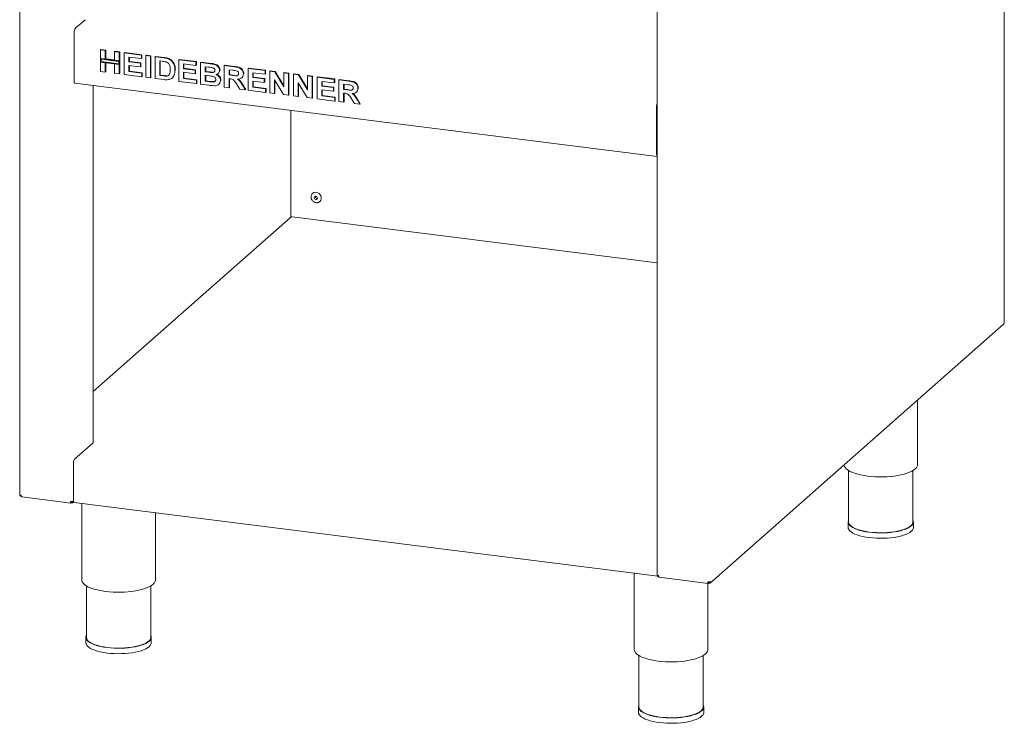
# Model space of a CAD drawing. Units: millimetres. Extents: x 5 to 415, y 5 to 292.
# Drawn here: x 289 to 350, y 68 to 112 of the extents above; entities that cross this region are included whole.
import ezdxf

# ---------------------------------------------------------------- set-up
doc = ezdxf.new("R2010")
doc.units = ezdxf.units.MM

msp = doc.modelspace()

# ---------------------------------------------------------------- linework, layer by layer
at = {"color": 7, "linetype": 'Continuous', "lineweight": 15}
for p, q in [((350.49934, 92.71461), (350.49934, 136.21851)), ((289.29018, 125.13161), (289.29018, 82.01769)), ((328.91166, 120.0966), (328.91166, 77.02585)), ((292.74934, 111.00433), (293.35544, 111.53885)), ((292.67358, 107.7387), (292.67358, 110.73548)), ((294.31871, 109.66097), (294.34397, 109.68324)), ((294.31871, 109.66097), (294.60996, 109.62428)), ((294.31871, 109.12567), (294.31871, 109.66097)), ((294.34397, 109.68324), (294.63521, 109.64655)), ((294.60996, 109.62428), (294.63521, 109.64655)), ((294.60996, 109.62428), (294.60996, 109.08898)), ((294.63521, 109.64655), (294.63521, 109.11125)), ((295.19245, 109.55089), (295.2177, 109.57316)), ((295.2177, 109.57316), (295.50895, 109.53647)), ((294.60996, 109.08898), (294.31871, 109.12567)), ((295.4837, 108.9789), (294.31871, 109.12567)), ((294.31871, 109.12567), (294.31871, 108.9012)), ((295.45029, 108.94944), (294.35212, 109.08779)), ((294.35212, 109.08779), (294.35212, 108.93066)), ((294.60996, 109.08898), (294.63521, 109.11125)), ((295.19245, 109.04105), (294.63521, 109.11125)), ((295.19245, 109.55089), (295.4837, 109.51419)), ((295.19245, 109.01559), (295.19245, 109.55089)), ((295.4837, 108.9789), (295.19245, 109.01559)), ((295.4837, 109.51419), (295.50895, 109.53647)), ((295.4837, 109.51419), (295.4837, 108.9789)), ((295.50895, 109.00117), (295.4837, 108.9789)), ((295.4837, 108.75442), (295.4837, 108.9789)), ((295.50895, 109.53647), (295.50895, 109.00117)), ((295.50895, 108.77669), (295.50895, 109.00117)), ((295.79208, 109.47534), (295.81733, 109.49761)), ((295.79208, 108.12847), (295.79208, 109.47534)), ((295.79208, 109.47534), (296.85427, 109.34152)), ((295.81733, 109.49761), (296.87952, 109.36379)), ((296.85427, 109.11704), (296.08332, 109.21417)), ((296.08332, 109.21417), (296.08332, 108.92062)), ((296.10858, 109.21099), (296.10858, 108.94289)), ((296.85427, 109.34152), (296.87952, 109.36379)), ((296.85427, 109.34152), (296.85427, 109.11704)), ((296.85427, 109.11704), (296.87952, 109.13931)), ((296.87952, 109.36379), (296.87952, 109.13931)), ((297.12838, 109.30698), (297.15364, 109.32926)), ((297.12838, 107.96011), (297.12838, 109.30698)), ((297.12838, 109.30698), (297.41963, 109.27029)), ((297.15364, 109.32926), (297.44488, 109.29256)), ((297.41963, 109.27029), (297.44488, 109.29256)), ((297.41963, 109.27029), (297.41963, 107.92342)), ((297.44488, 109.29256), (297.44488, 107.94569)), ((297.71087, 109.2336), (297.73613, 109.25587)), ((297.71087, 109.2336), (298.25375, 109.1652)), ((297.71087, 107.88673), (297.71087, 109.2336)), ((297.73613, 109.25587), (298.279, 109.18747)), ((298.14025, 108.95502), (298.00212, 108.97242)), ((298.00212, 108.97242), (298.00212, 108.07451)), ((298.02737, 108.96924), (298.02737, 108.09678)), ((298.53375, 109.10429), (298.55901, 109.12656)), ((299.18424, 109.04797), (299.20949, 109.07024)), ((299.18424, 107.7011), (299.18424, 109.04797)), ((299.18424, 109.04797), (300.24643, 108.91415)), ((299.20949, 109.07024), (300.27168, 108.93642)), ((294.31871, 108.3141), (294.31871, 108.9012)), ((294.31871, 108.9012), (294.60996, 108.8645)), ((294.31871, 108.9012), (295.4837, 108.75442)), ((294.35212, 108.93066), (295.45029, 108.7923)), ((294.60996, 108.8645), (294.60996, 108.27741)), ((294.63521, 108.86132), (294.63521, 108.29968)), ((295.19245, 108.20402), (295.19245, 108.79112)), ((295.19245, 108.79112), (295.4837, 108.75442)), ((295.45029, 108.7923), (295.45029, 108.94944)), ((295.50895, 108.77669), (295.4837, 108.75442)), ((295.4837, 108.75442), (295.4837, 108.16732)), ((295.50895, 108.77669), (295.50895, 108.1896)), ((296.08332, 108.92062), (296.10858, 108.94289)), ((296.08332, 108.92062), (296.80287, 108.82997)), ((296.80287, 108.60549), (296.08332, 108.69614)), ((296.08332, 108.69614), (296.08332, 108.31626)), ((296.10858, 108.94289), (296.82813, 108.85224)), ((296.10858, 108.69296), (296.10858, 108.33853)), ((296.80287, 108.82997), (296.82813, 108.85224)), ((296.80287, 108.82997), (296.80287, 108.60549)), ((296.80287, 108.60549), (296.82813, 108.62776)), ((296.82813, 108.85224), (296.82813, 108.62776)), ((298.94439, 108.3918), (298.96964, 108.41407)), ((298.96964, 108.41407), (298.96844, 108.39862)), ((300.24643, 108.68967), (299.47548, 108.7868)), ((299.47548, 108.7868), (299.47548, 108.49325)), ((299.47548, 108.49325), (299.50074, 108.51552)), ((299.47548, 108.49325), (300.19503, 108.40259)), ((299.50074, 108.78362), (299.50074, 108.51552)), ((299.50074, 108.51552), (300.22029, 108.42487)), ((300.19503, 108.40259), (300.22029, 108.42487)), ((300.19503, 108.40259), (300.19503, 108.17812)), ((300.22029, 108.42487), (300.22029, 108.20039)), ((300.24643, 108.91415), (300.27168, 108.93642)), ((300.24643, 108.91415), (300.24643, 108.68967)), ((300.24643, 108.68967), (300.27168, 108.71194)), ((300.27168, 108.93642), (300.27168, 108.71194)), ((300.53768, 108.87745), (300.56293, 108.89972)), ((300.53768, 108.87745), (301.13703, 108.80194)), ((300.53768, 107.53058), (300.53768, 108.87745)), ((300.56293, 108.89972), (301.16229, 108.82421)), ((301.0072, 108.59382), (300.82892, 108.61628)), ((300.82892, 108.61628), (300.82892, 108.30546)), ((300.85418, 108.6131), (300.85418, 108.32774)), ((301.71979, 108.38964), (301.74505, 108.41192)), ((301.74505, 108.41192), (301.74272, 108.39961)), ((302.01104, 108.69183), (302.03629, 108.7141)), ((302.01104, 107.34496), (302.01104, 108.69183)), ((302.01104, 108.69183), (302.62539, 108.61443)), ((302.03629, 108.7141), (302.65064, 108.6367)), ((302.53384, 108.40148), (302.30229, 108.43065)), ((302.30229, 108.43065), (302.30229, 108.10257)), ((302.32754, 108.42747), (302.32754, 108.12484)), ((303.4844, 108.5062), (303.50966, 108.52847)), ((303.4844, 107.15933), (303.4844, 108.5062)), ((303.4844, 108.5062), (304.54659, 108.37238)), ((303.50966, 108.52847), (304.57185, 108.39465)), ((304.54659, 108.37238), (304.57185, 108.39465)), ((304.54659, 108.37238), (304.54659, 108.1479)), ((304.57185, 108.39465), (304.57185, 108.17017)), ((304.83784, 108.33568), (304.86309, 108.35795)), ((304.86309, 108.35795), (305.16665, 108.31971)), ((294.60996, 108.27741), (294.31871, 108.3141)), ((294.60996, 108.27741), (294.63521, 108.29968)), ((295.4837, 108.16732), (295.19245, 108.20402)), ((295.4837, 108.16732), (295.50895, 108.1896)), ((296.88853, 107.99033), (295.79208, 108.12847)), ((296.08332, 108.31626), (296.10858, 108.33853)), ((296.08332, 108.31626), (296.88853, 108.21481)), ((296.10858, 108.33853), (296.91379, 108.23708)), ((296.88853, 108.21481), (296.91379, 108.23708)), ((296.88853, 108.21481), (296.88853, 107.99033)), ((296.88853, 107.99033), (296.91379, 108.0126)), ((296.91379, 108.23708), (296.91379, 108.0126)), ((297.41963, 107.92342), (297.12838, 107.96011)), ((297.41963, 107.92342), (297.44488, 107.94569)), ((298.26981, 107.81631), (297.71087, 107.88673)), ((298.00212, 108.07451), (298.02737, 108.09678)), ((298.00212, 108.07451), (298.23153, 108.04561)), ((298.02737, 108.09678), (298.25678, 108.06788)), ((298.41757, 108.03512), (298.44283, 108.05739)), ((298.76307, 107.91029), (298.79148, 107.93534)), ((298.89915, 108.11097), (298.9244, 108.13324)), ((300.19503, 108.17812), (299.47548, 108.26877)), ((299.47548, 108.26877), (299.47548, 107.88888)), ((299.47548, 107.88888), (299.50074, 107.91116)), ((299.47548, 107.88888), (300.28069, 107.78744)), ((299.50074, 108.26559), (299.50074, 107.91116)), ((299.50074, 107.91116), (300.30595, 107.80971)), ((300.19503, 108.17812), (300.22029, 108.20039)), ((300.28069, 107.78744), (300.30595, 107.80971)), ((300.28069, 107.78744), (300.28069, 107.56296)), ((300.30595, 107.80971), (300.30595, 107.58523)), ((300.82892, 108.30546), (300.85418, 108.32774)), ((300.82892, 108.30546), (301.03237, 108.27983)), ((301.07761, 108.04966), (300.82892, 108.08099)), ((300.82892, 108.08099), (300.82892, 107.71837)), ((300.82892, 107.71837), (300.85418, 107.74064)), ((300.85418, 108.32774), (301.05762, 108.30211)), ((300.85418, 108.0778), (300.85418, 107.74064)), ((300.85418, 107.74064), (301.139, 107.70476)), ((301.25776, 108.25602), (301.28301, 108.27829)), ((301.62644, 108.18507), (301.65485, 108.21012)), ((301.77119, 107.76558), (301.79644, 107.78786)), ((301.79644, 107.78786), (301.79371, 107.77644)), ((302.30229, 108.10257), (302.32754, 108.12484)), ((302.30229, 108.10257), (302.52179, 108.07492)), ((302.36359, 107.87037), (302.30229, 107.87809)), ((302.30229, 107.87809), (302.30229, 107.30826)), ((302.32754, 108.12484), (302.54704, 108.09719)), ((302.32754, 107.87491), (302.32754, 107.33053)), ((303.09649, 107.93008), (303.12174, 107.95235)), ((303.19316, 108.16975), (303.21841, 108.19202)), ((303.21841, 108.19202), (303.21593, 108.18007)), ((304.54659, 108.1479), (303.77565, 108.24503)), ((303.77565, 108.24503), (303.77565, 107.95148)), ((303.77565, 107.95148), (303.8009, 107.97375)), ((303.77565, 107.95148), (304.4952, 107.86083)), ((303.8009, 108.24185), (303.8009, 107.97375)), ((303.8009, 107.97375), (304.52045, 107.8831)), ((304.4952, 107.86083), (304.52045, 107.8831)), ((304.4952, 107.86083), (304.4952, 107.63635)), ((304.52045, 107.8831), (304.52045, 107.65862)), ((304.54659, 108.1479), (304.57185, 108.17017)), ((304.83784, 106.98881), (304.83784, 108.33568)), ((304.83784, 108.33568), (305.1414, 108.29744)), ((305.6907, 106.88136), (305.12909, 107.79122)), ((305.12909, 107.79122), (305.12909, 106.95212)), ((305.1414, 108.29744), (305.16665, 108.31971)), ((305.1414, 108.29744), (305.71158, 107.37329)), ((305.15434, 107.7503), (305.15434, 106.97439)), ((305.16665, 108.31971), (305.71158, 107.43649)), ((305.71158, 108.2256), (305.73683, 108.24787)), ((305.71158, 107.37329), (305.71158, 108.2256)), ((305.71158, 108.2256), (306.00283, 108.18891)), ((305.73683, 108.24787), (306.02808, 108.21118)), ((306.00283, 108.18891), (306.02808, 108.21118)), ((306.00283, 108.18891), (306.00283, 106.84204)), ((306.02808, 108.21118), (306.02808, 106.86431)), ((306.3112, 108.15006), (306.33646, 108.17233)), ((306.3112, 106.80319), (306.3112, 108.15006)), ((306.3112, 108.15006), (306.61476, 108.11181)), ((306.33646, 108.17233), (306.64002, 108.13408)), ((306.61476, 108.11181), (306.64002, 108.13408)), ((306.61476, 108.11181), (307.18494, 107.18766)), ((306.64002, 108.13408), (307.18494, 107.25086)), ((307.18494, 108.03998), (307.2102, 108.06225)), ((307.18494, 108.03998), (307.47619, 108.00328)), ((307.18494, 107.18766), (307.18494, 108.03998)), ((307.2102, 108.06225), (307.50144, 108.02555)), ((307.47619, 108.00328), (307.50144, 108.02555)), ((307.47619, 108.00328), (307.47619, 106.65641)), ((307.50144, 108.02555), (307.50144, 106.67868)), ((307.78457, 107.96443), (307.80982, 107.9867)), ((307.78457, 106.61756), (307.78457, 107.96443)), ((307.78457, 107.96443), (308.84676, 107.83061)), ((307.80982, 107.9867), (308.87201, 107.85288)), ((308.84676, 107.83061), (308.87201, 107.85288)), ((308.84676, 107.83061), (308.84676, 107.60613)), ((308.87201, 107.85288), (308.87201, 107.6284)), ((309.13801, 107.79391), (309.16326, 107.81619)), ((309.13801, 106.44704), (309.13801, 107.79391)), ((309.13801, 107.79391), (309.75235, 107.71651)), ((309.16326, 107.81619), (309.77761, 107.73878)), ((292.72256, 107.59291), (328.91166, 103.03351)), ((293.85236, 107.45057), (293.85236, 85.24172)), ((300.28069, 107.56296), (299.18424, 107.7011)), ((300.28069, 107.56296), (300.30595, 107.58523)), ((301.03879, 107.46745), (300.53768, 107.53058)), ((300.82892, 107.71837), (301.11374, 107.68248)), ((301.32495, 107.66424), (301.3502, 107.68651)), ((301.65716, 107.51062), (301.68557, 107.53568)), ((302.30229, 107.30826), (302.01104, 107.34496)), ((302.30229, 107.30826), (302.32754, 107.33053)), ((302.97017, 107.22412), (302.76566, 107.55045)), ((303.31308, 107.18091), (302.97017, 107.22412)), ((303.13614, 107.46978), (303.31308, 107.18091)), ((303.16139, 107.49205), (303.33833, 107.20319)), ((303.31308, 107.18091), (303.33833, 107.20319)), ((304.58086, 107.02119), (303.4844, 107.15933)), ((304.4952, 107.63635), (303.77565, 107.727)), ((303.77565, 107.727), (303.77565, 107.34712)), ((303.77565, 107.34712), (303.8009, 107.36939)), ((303.77565, 107.34712), (304.58086, 107.24567)), ((303.8009, 107.72382), (303.8009, 107.36939)), ((303.8009, 107.36939), (304.60611, 107.26794)), ((304.4952, 107.63635), (304.52045, 107.65862)), ((304.58086, 107.24567), (304.60611, 107.26794)), ((304.58086, 107.24567), (304.58086, 107.02119)), ((304.60611, 107.26794), (304.60611, 107.04346)), ((307.16406, 106.69574), (306.60245, 107.60559)), ((306.60245, 107.60559), (306.60245, 106.76649)), ((306.6277, 107.56468), (306.6277, 106.78876)), ((308.84676, 107.60613), (308.07581, 107.70326)), ((308.07581, 107.70326), (308.07581, 107.40971)), ((308.07581, 107.40971), (308.10107, 107.43198)), ((308.07581, 107.40971), (308.79536, 107.31906)), ((308.79536, 107.09458), (308.07581, 107.18523)), ((308.07581, 107.18523), (308.07581, 106.80535)), ((308.10107, 107.70008), (308.10107, 107.43198)), ((308.10107, 107.43198), (308.82062, 107.34133)), ((308.10107, 107.18205), (308.10107, 106.82762)), ((308.79536, 107.31906), (308.82062, 107.34133)), ((308.79536, 107.31906), (308.79536, 107.09458)), ((308.79536, 107.09458), (308.82062, 107.11685)), ((308.82062, 107.34133), (308.82062, 107.11685)), ((308.84676, 107.60613), (308.87201, 107.6284)), ((309.6608, 107.50357), (309.42925, 107.53274)), ((309.42925, 107.53274), (309.42925, 107.20466)), ((309.42925, 107.20466), (309.45451, 107.22693)), ((309.42925, 107.20466), (309.64876, 107.177)), ((309.45451, 107.52956), (309.45451, 107.22693)), ((309.45451, 107.22693), (309.67401, 107.19927)), ((310.32012, 107.27184), (310.34538, 107.29411)), ((310.34538, 107.29411), (310.34289, 107.28216)), ((304.58086, 107.02119), (304.60611, 107.04346)), ((305.12909, 106.95212), (304.83784, 106.98881)), ((305.12909, 106.95212), (305.15434, 106.97439)), ((306.00283, 106.84204), (305.6907, 106.88136)), ((306.00283, 106.84204), (306.02808, 106.86431)), ((306.60245, 106.76649), (306.3112, 106.80319)), ((306.60245, 106.76649), (306.6277, 106.78876)), ((307.47619, 106.65641), (307.16406, 106.69574)), ((307.47619, 106.65641), (307.50144, 106.67868)), ((308.88102, 106.47942), (307.78457, 106.61756)), ((308.07581, 106.80535), (308.10107, 106.82762)), ((308.07581, 106.80535), (308.88102, 106.7039)), ((308.10107, 106.82762), (308.90628, 106.72617)), ((308.88102, 106.7039), (308.90628, 106.72617)), ((308.88102, 106.7039), (308.88102, 106.47942)), ((308.90628, 106.72617), (308.90628, 106.50169)), ((309.49055, 106.97246), (309.42925, 106.98018)), ((309.42925, 106.98018), (309.42925, 106.41035)), ((309.45451, 106.977), (309.45451, 106.43262)), ((310.09714, 106.3262), (309.89262, 106.65253)), ((310.22345, 107.03216), (310.24871, 107.05444)), ((310.2631, 106.57186), (310.44005, 106.283)), ((310.28836, 106.59413), (310.4653, 106.30527)), ((306.14599, 105.90171), (306.14599, 99.26278)), ((308.88102, 106.47942), (308.90628, 106.50169)), ((309.42925, 106.41035), (309.13801, 106.44704)), ((309.42925, 106.41035), (309.45451, 106.43262)), ((310.44005, 106.283), (310.09714, 106.3262)), ((310.44005, 106.283), (310.4653, 106.30527)), ((328.88748, 106.17296), (328.88748, 103.17617)), ((306.12261, 99.25034), (293.85236, 88.42899)), ((306.21341, 99.27462), (306.2267, 99.28144)), ((328.91166, 96.42421), (306.22676, 99.28224)), ((332.22519, 76.53384), (350.44829, 92.60511)), ((345.10748, 83.88095), (345.10748, 87.89495)), ((292.69068, 84.21722), (293.85236, 85.24172)), ((292.64018, 81.61363), (292.64018, 84.03799)), ((340.82177, 83.5121), (340.82177, 80.31175)), ((344.82177, 80.31175), (344.82177, 83.5121)), ((289.42609, 81.87458), (292.47778, 81.4901)), ((292.49237, 81.5649), (292.48098, 81.57332)), ((292.49122, 81.58312), (292.5119, 81.56784)), ((292.49237, 81.49756), (292.49237, 81.5649)), ((292.49237, 81.51492), (292.5119, 81.5005)), ((292.5119, 81.5005), (292.5119, 81.56784)), ((292.60371, 81.52568), (292.64471, 81.56184)), ((292.67283, 81.51643), (328.95354, 76.94549)), ((293.15418, 81.45579), (293.15418, 76.70864)), ((297.72561, 76.70864), (297.72561, 80.87984)), ((340.79319, 80.31175), (340.79319, 79.97503)), ((344.85034, 79.97503), (344.85034, 80.31175)), ((327.49725, 77.12897), (327.49725, 72.38182)), ((329.04757, 76.88274), (332.09926, 76.49826)), ((332.10246, 76.58148), (332.11385, 76.57307)), ((332.13338, 76.57601), (332.1127, 76.59128)), ((332.11385, 76.50572), (332.11385, 76.57307)), ((332.13338, 76.50866), (332.11385, 76.52308)), ((332.13338, 76.50866), (332.13338, 76.57601)), ((293.4399, 76.33978), (293.4399, 73.13943)), ((297.4399, 73.13943), (297.4399, 76.33978)), ((332.06868, 72.38182), (332.06868, 76.50212)), ((293.41133, 73.13943), (293.41133, 72.80271)), ((297.46847, 72.80271), (297.46847, 73.13943)), ((327.78297, 72.01296), (327.78297, 68.81261)), ((331.78297, 68.81261), (331.78297, 72.01296)), ((327.7544, 68.81261), (327.7544, 68.47589)), ((331.81154, 68.47589), (331.81154, 68.81261))]:
    msp.add_line(p, q, dxfattribs=at)
at = {"color": 7, "linetype": 'Continuous', "lineweight": 15, "flags": 128}
for points in [[(292.72256, 107.59291), (292.72035, 107.59329), (292.70725, 107.60041), (292.69577, 107.61541), (292.68635, 107.63772), (292.67935, 107.66647), (292.67504, 107.70057), (292.67358, 107.7387)], [(307.50933, 100.75171), (307.57896, 100.79226), (307.66041, 100.81117), (307.74664, 100.80625), (307.83126, 100.77787), (307.908, 100.72812), (307.97117, 100.6607), (308.01607, 100.58061), (308.03939, 100.49379), (308.03939, 100.40668), (308.01607, 100.32573), (307.97117, 100.25696), (307.94388, 100.23065)], [(307.79742, 100.45272), (307.78979, 100.49234), (307.76807, 100.52785), (307.73555, 100.55384), (307.6972, 100.56636), (307.65884, 100.5635), (307.62633, 100.5457), (307.6046, 100.51567), (307.59697, 100.47797), (307.6046, 100.43836), (307.62633, 100.40285), (307.65884, 100.37685), (307.6972, 100.36433), (307.73555, 100.36719), (307.76807, 100.38499), (307.78979, 100.41502), (307.79742, 100.45272)], [(350.49934, 92.71461), (350.4974, 92.70679), (350.49011, 92.69778)], [(340.53663, 83.86384), (340.53983, 83.83716), (340.56606, 83.75789), (340.61701, 83.67997), (340.69212, 83.60425), (340.79055, 83.53156), (340.91124, 83.46271), (341.05287, 83.39843), (341.21387, 83.33944), (341.39249, 83.28638), (341.58677, 83.23984), (341.79458, 83.20032), (342.01364, 83.16826)], [(342.01364, 83.16826), (342.24156, 83.14401), (342.47584, 83.12783), (342.7139, 83.1199), (342.95315, 83.12031), (343.19096, 83.12905), (343.42472, 83.14604), (343.65187, 83.17107), (343.86994, 83.20388), (344.07651, 83.24411), (344.26934, 83.29132), (344.44631, 83.34499), (344.60549, 83.40453), (344.74511, 83.46929), (344.86367, 83.53856), (344.95986, 83.61158), (345.03261, 83.68755), (345.08115, 83.76565), (345.10493, 83.845), (345.10748, 83.88095)], [(289.29018, 82.01769), (289.29025, 82.0162), (289.29387, 82.00694), (289.30284, 81.9981), (289.3168, 81.99), (289.33524, 81.98298), (289.35743, 81.97728), (289.38253, 81.97314)], [(292.67283, 81.51643), (292.67135, 81.51669), (292.66262, 81.52144), (292.65497, 81.53144), (292.64869, 81.54631), (292.64402, 81.56547), (292.64115, 81.58821), (292.64018, 81.61363)], [(340.82177, 80.42484), (340.81219, 80.40408), (340.79382, 80.3285), (340.80094, 80.2527), (340.83348, 80.17765), (340.89103, 80.10429), (340.97285, 80.03354), (341.07792, 79.96628), (341.20493, 79.90337), (341.35226, 79.8456), (341.51808, 79.79369), (341.70029, 79.74829), (341.89661, 79.70998), (342.10456, 79.67923), (342.32153, 79.65644), (342.54478, 79.64189), (342.77153, 79.63577), (342.9989, 79.63814), (343.22405, 79.64899), (343.44414, 79.66817), (343.6564, 79.69544), (343.85816, 79.73047), (344.04689, 79.7728), (344.22022, 79.82192), (344.37596, 79.87719), (344.51215, 79.93793), (344.62709, 80.00336), (344.71932, 80.07268), (344.78769, 80.145), (344.83134, 80.21942), (344.84971, 80.295), (344.84259, 80.37079), (344.82177, 80.42484)], [(344.82177, 80.31175), (344.82115, 80.29524), (344.80303, 80.22072), (344.76, 80.14735), (344.69259, 80.07605), (344.60166, 80.00771), (344.48834, 79.94319), (344.35407, 79.88331), (344.20052, 79.82881), (344.02964, 79.78039), (343.84356, 79.73866), (343.64464, 79.70412), (343.43537, 79.67723), (343.21838, 79.65832), (342.99641, 79.64763), (342.77223, 79.64529), (342.54869, 79.65133), (342.32857, 79.66567), (342.11466, 79.68814), (341.90964, 79.71845), (341.71609, 79.75622), (341.53644, 79.80098), (341.37296, 79.85216), (341.2277, 79.90912), (341.10248, 79.97115), (340.99889, 80.03746), (340.91822, 80.10721), (340.86149, 80.17954), (340.8294, 80.25354), (340.82177, 80.31175)], [(340.79319, 79.97503), (340.80094, 79.91599), (340.83348, 79.84094), (340.89103, 79.76757), (340.97285, 79.69682), (341.07792, 79.62957), (341.20493, 79.56666), (341.35226, 79.50888), (341.51808, 79.45697), (341.70029, 79.41157), (341.89661, 79.37326), (342.10456, 79.34251), (342.32153, 79.31972), (342.54478, 79.30517), (342.77153, 79.29905), (342.9989, 79.30142), (343.22405, 79.31227), (343.44414, 79.33145), (343.6564, 79.35873), (343.85816, 79.39375), (344.04689, 79.43609), (344.22022, 79.4852), (344.37596, 79.54047), (344.51215, 79.60121), (344.62709, 79.66665), (344.71932, 79.73596), (344.78769, 79.80828), (344.83134, 79.8827), (344.84971, 79.95829), (344.85034, 79.97503)], [(293.15418, 76.70864), (293.15796, 76.66484), (293.1842, 76.58557), (293.23515, 76.50765), (293.31025, 76.43193), (293.40869, 76.35925), (293.52938, 76.29039), (293.671, 76.22611), (293.832, 76.16712), (294.01062, 76.11406), (294.2049, 76.06752), (294.41271, 76.028), (294.63178, 75.99594)], [(294.63178, 75.99594), (294.8597, 75.97169), (295.09397, 75.95551), (295.33204, 75.94758), (295.57128, 75.94799), (295.80909, 75.95674), (296.04285, 75.97372), (296.27001, 75.99875), (296.48807, 76.03157), (296.69465, 76.0718), (296.88748, 76.119), (297.06445, 76.17267), (297.22362, 76.23221), (297.36325, 76.29697), (297.4818, 76.36624), (297.57799, 76.43926), (297.65075, 76.51524), (297.69928, 76.59333), (297.72307, 76.67268), (297.72561, 76.70864)], [(329.00401, 76.98131), (328.97891, 76.98545), (328.95672, 76.99114), (328.93828, 76.99817), (328.92431, 77.00626), (328.91535, 77.0151), (328.91173, 77.02436), (328.91166, 77.02585)], [(328.92283, 77.00739), (328.92473, 76.99453), (328.9294, 76.97537), (328.93568, 76.96049), (328.94334, 76.95049), (328.95207, 76.94575), (328.95354, 76.94549)], [(293.4399, 73.25252), (293.43033, 73.23176), (293.41195, 73.15618), (293.41908, 73.08039), (293.45162, 73.00534), (293.50916, 72.93197), (293.59098, 72.86122), (293.69606, 72.79397), (293.82306, 72.73106), (293.9704, 72.67328), (294.13622, 72.62137), (294.31843, 72.57597), (294.51474, 72.53766), (294.72269, 72.50691), (294.93966, 72.48412), (295.16292, 72.46957), (295.38966, 72.46345), (295.61703, 72.46582), (295.84218, 72.47667), (296.06227, 72.49585), (296.27453, 72.52313), (296.4763, 72.55815), (296.66503, 72.60049), (296.83835, 72.6496), (296.99409, 72.70487), (297.13028, 72.76561), (297.24522, 72.83105), (297.33745, 72.90036), (297.40582, 72.97268), (297.44947, 73.0471), (297.46785, 73.12269), (297.46072, 73.19848), (297.4399, 73.25252)], [(297.4399, 73.13943), (297.43929, 73.12292), (297.42117, 73.0484), (297.37814, 72.97503), (297.31073, 72.90373), (297.21979, 72.83539), (297.10648, 72.77087), (296.9722, 72.71099), (296.81866, 72.6565), (296.64777, 72.60808), (296.4617, 72.56634), (296.26277, 72.53181), (296.0535, 72.50492), (295.83652, 72.48601), (295.61454, 72.47531), (295.39037, 72.47297), (295.16682, 72.47901), (294.9467, 72.49335), (294.73279, 72.51582), (294.52777, 72.54613), (294.33422, 72.58391), (294.15458, 72.62866), (293.9911, 72.67985), (293.84583, 72.73681), (293.72062, 72.79883), (293.61702, 72.86514), (293.53635, 72.9349), (293.47962, 73.00723), (293.44754, 73.08122), (293.4399, 73.13943)], [(293.41133, 72.80271), (293.41908, 72.74367), (293.45162, 72.66862), (293.50916, 72.59526), (293.59098, 72.5245), (293.69606, 72.45725), (293.82306, 72.39434), (293.9704, 72.33656), (294.13622, 72.28465), (294.31843, 72.23925), (294.51474, 72.20094), (294.72269, 72.1702), (294.93966, 72.14741), (295.16292, 72.13286), (295.38966, 72.12673), (295.61703, 72.12911), (295.84218, 72.13995), (296.06227, 72.15913), (296.27453, 72.18641), (296.4763, 72.22143), (296.66503, 72.26377), (296.83835, 72.31288), (296.99409, 72.36815), (297.13028, 72.42889), (297.24522, 72.49433), (297.33745, 72.56364), (297.40582, 72.63597), (297.44947, 72.71039), (297.46785, 72.78597), (297.46847, 72.80271)], [(327.49725, 72.38182), (327.50103, 72.33802), (327.52727, 72.25875), (327.57822, 72.18083), (327.65332, 72.10511), (327.75176, 72.03243), (327.87245, 71.96357), (328.01407, 71.89929), (328.17507, 71.8403), (328.35369, 71.78724), (328.54797, 71.7407), (328.75578, 71.70118), (328.97485, 71.66912)], [(328.97485, 71.66912), (329.20276, 71.64487), (329.43704, 71.62869), (329.67511, 71.62076), (329.91435, 71.62117), (330.15216, 71.62992), (330.38592, 71.6469), (330.61308, 71.67193), (330.83114, 71.70475), (331.03772, 71.74498), (331.23055, 71.79218), (331.40752, 71.84585), (331.56669, 71.90539), (331.70632, 71.97015), (331.82487, 72.03942), (331.92106, 72.11244), (331.99382, 72.18842), (332.04235, 72.26651), (332.06614, 72.34586), (332.06868, 72.38182)], [(327.78297, 68.9257), (327.7734, 68.90494), (327.75502, 68.82936), (327.76215, 68.75357), (327.79469, 68.67852), (327.85223, 68.60515), (327.93405, 68.5344), (328.03913, 68.46715), (328.16613, 68.40424), (328.31347, 68.34646), (328.47929, 68.29455), (328.6615, 68.24915), (328.85781, 68.21084), (329.06576, 68.18009), (329.28273, 68.1573), (329.50599, 68.14275), (329.73273, 68.13663), (329.9601, 68.139), (330.18525, 68.14985), (330.40534, 68.16903), (330.6176, 68.19631), (330.81936, 68.23133), (331.0081, 68.27367), (331.18142, 68.32278), (331.33716, 68.37805), (331.47335, 68.43879), (331.58829, 68.50423), (331.68052, 68.57354), (331.74889, 68.64586), (331.79254, 68.72028), (331.81092, 68.79587), (331.80379, 68.87166), (331.78297, 68.9257)], [(331.78297, 68.81261), (331.78236, 68.7961), (331.76424, 68.72158), (331.7212, 68.64821), (331.6538, 68.57691), (331.56286, 68.50857), (331.44955, 68.44405), (331.31527, 68.38417), (331.16173, 68.32968), (330.99084, 68.28126), (330.80477, 68.23952), (330.60584, 68.20499), (330.39657, 68.1781), (330.17959, 68.15918), (329.95761, 68.14849), (329.73344, 68.14615), (329.50989, 68.15219), (329.28977, 68.16653), (329.07586, 68.189), (328.87084, 68.21931), (328.67729, 68.25709), (328.49765, 68.30184), (328.33417, 68.35303), (328.1889, 68.40999), (328.06369, 68.47201), (327.96009, 68.53832), (327.87942, 68.60808), (327.82269, 68.68041), (327.79061, 68.7544), (327.78297, 68.81261)], [(327.7544, 68.47589), (327.76215, 68.41685), (327.79469, 68.3418), (327.85223, 68.26844), (327.93405, 68.19768), (328.03913, 68.13043), (328.16613, 68.06752), (328.31347, 68.00974), (328.47929, 67.95783), (328.6615, 67.91243), (328.85781, 67.87412), (329.06576, 67.84338), (329.28273, 67.82059), (329.50599, 67.80604), (329.73273, 67.79991), (329.9601, 67.80229), (330.18525, 67.81313), (330.40534, 67.83231), (330.6176, 67.85959), (330.81936, 67.89461), (331.0081, 67.93695), (331.18142, 67.98606), (331.33716, 68.04133), (331.47335, 68.10207), (331.58829, 68.16751), (331.68052, 68.23682), (331.74889, 68.30915), (331.79254, 68.38357), (331.81092, 68.45915), (331.81154, 68.47589)]]:
    msp.add_lwpolyline(points, dxfattribs=at)
at = {"color": 7, "linetype": 'Continuous', "lineweight": 15}
for centre, radius, start, end in [((293.09465, 110.76192), 0.4219, 144.9309441, 183.5931112), ((329.49457, 106.17263), 0.60709, 163.7743069, 179.9687313), ((329.12386, 103.15567), 0.23727, 175.0429386, 206.5755953), ((307.78652, 100.54412), 0.11359, 168.5505835, 274.2686607), ((292.92089, 84.05562), 0.28126, 144.9309441, 183.5931112), ((292.50861, 81.86222), 0.28126, 259.226133, 297.8883001), ((332.13009, 76.87039), 0.28126, 259.226133, 297.8883001)]:
    msp.add_arc(centre, radius, start, end, dxfattribs=at)
for points, knots in [([(298.39241, 108.9103), (298.34547, 108.92093), (298.2616, 108.93992), (298.17734, 108.95041), (298.14025, 108.95502)], [0, 0, 0, 0, 0.5597894, 1, 1, 1, 1]), ([(298.25375, 109.1652), (298.30647, 109.15829), (298.40059, 109.14595), (298.49308, 109.11702), (298.53375, 109.10429)], [0, 0, 0, 0, 0.56020122, 1, 1, 1, 1]), ([(298.279, 109.18747), (298.33173, 109.18056), (298.42585, 109.16822), (298.51833, 109.13929), (298.55901, 109.12656)], [0, 0, 0, 0, 0.56020122, 1, 1, 1, 1]), ([(298.53375, 109.10429), (298.58311, 109.08039), (298.68183, 109.03258), (298.8001, 108.90959), (298.88907, 108.75634), (298.9383, 108.57834), (298.94236, 108.45402), (298.94439, 108.3918)], [0, 0, 0, 0, 0.18650833, 0.37299046, 0.55968233, 0.77963381, 1, 1, 1, 1]), ([(298.55901, 109.12656), (298.60837, 109.10266), (298.70708, 109.05485), (298.82536, 108.93186), (298.91432, 108.77861), (298.96355, 108.60061), (298.96761, 108.47629), (298.96964, 108.41407)], [0, 0, 0, 0, 0.18650833, 0.37299046, 0.55968233, 0.77963381, 1, 1, 1, 1]), ([(298.65314, 108.44091), (298.65203, 108.49357), (298.6498, 108.59863), (298.60738, 108.747), (298.51185, 108.86176), (298.43227, 108.89411), (298.39241, 108.9103)], [0, 0, 0, 0, 0.28112485, 0.56085475, 0.78009731, 1, 1, 1, 1]), ([(298.41757, 108.03512), (298.4502, 108.04041), (298.51526, 108.05097), (298.59035, 108.11548), (298.63059, 108.21131), (298.65102, 108.32118), (298.65243, 108.40098), (298.65314, 108.44091)], [0, 0, 0, 0, 0.18660074, 0.37206288, 0.55891854, 0.7793337, 1, 1, 1, 1]), ([(298.94439, 108.3918), (298.94292, 108.33729), (298.94031, 108.23997), (298.91172, 108.15038), (298.89915, 108.11097)], [0, 0, 0, 0, 0.5600832, 1, 1, 1, 1]), ([(301.27248, 108.55581), (301.22298, 108.5638), (301.13458, 108.57807), (301.04613, 108.58901), (301.0072, 108.59382)], [0, 0, 0, 0, 0.55995798, 1, 1, 1, 1]), ([(301.13703, 108.80194), (301.17921, 108.79624), (301.26355, 108.78483), (301.38989, 108.76231), (301.50396, 108.72053), (301.59581, 108.6544), (301.66238, 108.57736), (301.7115, 108.48672), (301.71703, 108.422), (301.71979, 108.38964)], [0, 0, 0, 0, 0.16699806, 0.33394381, 0.50046355, 0.62544945, 0.7503838, 0.8752007, 1, 1, 1, 1]), ([(301.16229, 108.82421), (301.20446, 108.81851), (301.2888, 108.8071), (301.41514, 108.78458), (301.52922, 108.7428), (301.62106, 108.67667), (301.68763, 108.59963), (301.73676, 108.50899), (301.74228, 108.44427), (301.74505, 108.41192)], [0, 0, 0, 0, 0.16699806, 0.33394381, 0.50046355, 0.62544945, 0.7503838, 0.8752007, 1, 1, 1, 1]), ([(301.25776, 108.25602), (301.28117, 108.25682), (301.32792, 108.25842), (301.38639, 108.28488), (301.42348, 108.33161), (301.42686, 108.36885), (301.42855, 108.38749)], [0, 0, 0, 0, 0.28065703, 0.56039445, 0.78001278, 1, 1, 1, 1]), ([(301.42855, 108.38749), (301.42623, 108.4104), (301.4216, 108.45618), (301.365, 108.52716), (301.30758, 108.54494), (301.27248, 108.55581)], [0, 0, 0, 0, 0.28045689, 0.56017267, 1, 1, 1, 1]), ([(301.71979, 108.38964), (301.71601, 108.35421), (301.70845, 108.28329), (301.65274, 108.2045), (301.58482, 108.15036), (301.534, 108.13282), (301.50859, 108.12405)], [0, 0, 0, 0, 0.27949837, 0.55932178, 0.7796574, 1, 1, 1, 1]), ([(302.7504, 108.36988), (302.70999, 108.37662), (302.63783, 108.38865), (302.56562, 108.39756), (302.53384, 108.40148)], [0, 0, 0, 0, 0.55992928, 1, 1, 1, 1]), ([(302.62539, 108.61443), (302.66844, 108.60846), (302.75453, 108.59652), (302.88288, 108.56863), (302.99915, 108.52422), (303.08851, 108.44954), (303.14787, 108.36414), (303.187, 108.2683), (303.1911, 108.20261), (303.19316, 108.16975)], [0, 0, 0, 0, 0.167005142, 0.333955014, 0.500388366, 0.625238383, 0.750130766, 0.875016313, 1, 1, 1, 1]), ([(302.65064, 108.6367), (302.69369, 108.63073), (302.77978, 108.61879), (302.90813, 108.5909), (303.02441, 108.5465), (303.11377, 108.47182), (303.17312, 108.38642), (303.21225, 108.29058), (303.21636, 108.22488), (303.21841, 108.19202)], [0, 0, 0, 0, 0.167005142, 0.333955014, 0.500388366, 0.625238383, 0.750130766, 0.875016313, 1, 1, 1, 1]), ([(302.90191, 108.19457), (302.89986, 108.21752), (302.89576, 108.26333), (302.84173, 108.3359), (302.78503, 108.357), (302.7504, 108.36988)], [0, 0, 0, 0, 0.28071755, 0.56063725, 1, 1, 1, 1]), ([(298.23153, 108.04561), (298.26645, 108.04121), (298.32878, 108.03337), (298.39045, 108.03458), (298.41757, 108.03512)], [0, 0, 0, 0, 0.56017781, 1, 1, 1, 1]), ([(298.25678, 108.06788), (298.2917, 108.06348), (298.35404, 108.05564), (298.41571, 108.05686), (298.44283, 108.05739)], [0, 0, 0, 0, 0.56017781, 1, 1, 1, 1]), ([(298.53295, 107.81175), (298.48431, 107.80799), (298.39741, 107.80127), (298.30882, 107.81171), (298.26981, 107.81631)], [0, 0, 0, 0, 0.55965617, 1, 1, 1, 1]), ([(298.74175, 107.89283), (298.70581, 107.87123), (298.64156, 107.83262), (298.56617, 107.81814), (298.53295, 107.81175)], [0, 0, 0, 0, 0.55935379, 1, 1, 1, 1]), ([(298.89915, 108.11097), (298.8776, 108.06384), (298.83911, 107.97967), (298.7715, 107.91937), (298.74175, 107.89283)], [0, 0, 0, 0, 0.55993925, 1, 1, 1, 1]), ([(301.03237, 108.27983), (301.07447, 108.27435), (301.14964, 108.26455), (301.22473, 108.25863), (301.25776, 108.25602)], [0, 0, 0, 0, 0.560040076, 1, 1, 1, 1]), ([(301.05762, 108.30211), (301.09972, 108.29662), (301.17489, 108.28682), (301.24998, 108.2809), (301.28301, 108.27829)], [0, 0, 0, 0, 0.560040076, 1, 1, 1, 1]), ([(301.47994, 107.81388), (301.47827, 107.83522), (301.47492, 107.87787), (301.43943, 107.93694), (301.38763, 107.98028), (301.30708, 108.01492), (301.20246, 108.03238), (301.11923, 108.04389), (301.07761, 108.04966)], [0, 0, 0, 0, 0.124796196, 0.249369489, 0.374108155, 0.499087686, 0.749464383, 1, 1, 1, 1]), ([(301.32495, 107.66424), (301.34786, 107.66691), (301.39363, 107.67223), (301.44686, 107.70723), (301.4765, 107.7583), (301.4788, 107.79534), (301.47994, 107.81388)], [0, 0, 0, 0, 0.28022172, 0.55961627, 0.7795872, 1, 1, 1, 1]), ([(301.77119, 107.76558), (301.7634, 107.71164), (301.74782, 107.60371), (301.6492, 107.49127), (301.52546, 107.43507), (301.44019, 107.43265), (301.39749, 107.43143)], [0, 0, 0, 0, 0.27939482, 0.558979, 0.77921522, 1, 1, 1, 1]), ([(301.50859, 108.12405), (301.5484, 108.10483), (301.62792, 108.06644), (301.71462, 107.97176), (301.76398, 107.86653), (301.76879, 107.79925), (301.77119, 107.76558)], [0, 0, 0, 0, 0.280214436, 0.559684599, 0.779724052, 1, 1, 1, 1]), ([(301.53384, 108.14633), (301.57365, 108.1271), (301.65317, 108.08871), (301.73987, 107.99403), (301.78923, 107.8888), (301.79404, 107.82152), (301.79644, 107.78786)], [0, 0, 0, 0, 0.280214436, 0.559684599, 0.779724052, 1, 1, 1, 1]), ([(302.76566, 107.55045), (302.73655, 107.5922), (302.6784, 107.67558), (302.59604, 107.79567), (302.47653, 107.85694), (302.40136, 107.86588), (302.36359, 107.87037)], [0, 0, 0, 0, 0.28090307, 0.56107648, 0.7794344, 1, 1, 1, 1]), ([(302.52179, 108.07492), (302.56104, 108.0704), (302.63952, 108.06138), (302.73781, 108.05125), (302.81495, 108.06), (302.86466, 108.0877), (302.89745, 108.13548), (302.90042, 108.17486), (302.90191, 108.19457)], [0, 0, 0, 0, 0.25058942, 0.50109024, 0.62595521, 0.75064069, 0.87519761, 1, 1, 1, 1]), ([(303.19316, 108.16975), (303.18768, 108.11586), (303.17673, 108.00821), (303.07464, 107.89988), (302.94987, 107.85265), (302.86653, 107.84803), (302.82482, 107.84572)], [0, 0, 0, 0, 0.27956545, 0.55846402, 0.77896118, 1, 1, 1, 1]), ([(302.82482, 107.84572), (302.86172, 107.81819), (302.93549, 107.76317), (303.03941, 107.63335), (303.09943, 107.53185), (303.13614, 107.46978)], [0, 0, 0, 0, 0.2799775, 0.55971378, 1, 1, 1, 1]), ([(302.87138, 107.85063), (302.90081, 107.82848), (302.96697, 107.77867), (303.06447, 107.65541), (303.12461, 107.55404), (303.16139, 107.49205)], [0, 0, 0, 0, 0.237379707, 0.533665672, 1, 1, 1, 1]), ([(309.77761, 107.73878), (309.82066, 107.73281), (309.90675, 107.72088), (310.0351, 107.69299), (310.15137, 107.64858), (310.24073, 107.5739), (310.30009, 107.4885), (310.33922, 107.39266), (310.34332, 107.32697), (310.34538, 107.29411)], [0, 0, 0, 0, 0.16700514, 0.33395501, 0.50038837, 0.62523838, 0.75013077, 0.87501631, 1, 1, 1, 1]), ([(301.39749, 107.43143), (301.33057, 107.4369), (301.21106, 107.44668), (301.09143, 107.4611), (301.03879, 107.46745)], [0, 0, 0, 0, 0.55996254, 1, 1, 1, 1]), ([(301.11374, 107.68248), (301.15326, 107.67729), (301.22379, 107.66803), (301.29405, 107.66539), (301.32495, 107.66424)], [0, 0, 0, 0, 0.56015505, 1, 1, 1, 1]), ([(301.139, 107.70476), (301.17851, 107.69956), (301.24905, 107.6903), (301.3193, 107.68767), (301.3502, 107.68651)], [0, 0, 0, 0, 0.56015505, 1, 1, 1, 1]), ([(301.3502, 107.68651), (301.3736, 107.68858), (301.41509, 107.69227), (301.44611, 107.71715), (301.45963, 107.728)], [0, 0, 0, 0, 0.56384147, 1, 1, 1, 1]), ([(309.64876, 107.177), (309.688, 107.17249), (309.76649, 107.16347), (309.86478, 107.15334), (309.94191, 107.16209), (309.99163, 107.18979), (310.02441, 107.23757), (310.02739, 107.27695), (310.02888, 107.29666)], [0, 0, 0, 0, 0.25058942, 0.50109024, 0.62595521, 0.75064069, 0.87519761, 1, 1, 1, 1]), ([(309.87736, 107.47197), (309.83696, 107.47871), (309.7648, 107.49074), (309.69258, 107.49965), (309.6608, 107.50357)], [0, 0, 0, 0, 0.55992928, 1, 1, 1, 1]), ([(309.75235, 107.71651), (309.7954, 107.71054), (309.88149, 107.6986), (310.00985, 107.67072), (310.12612, 107.62631), (310.21548, 107.55163), (310.27483, 107.46623), (310.31397, 107.37039), (310.31807, 107.3047), (310.32012, 107.27184)], [0, 0, 0, 0, 0.16700514, 0.33395501, 0.50038837, 0.62523838, 0.75013077, 0.87501631, 1, 1, 1, 1]), ([(310.02888, 107.29666), (310.02683, 107.3196), (310.02273, 107.36542), (309.9687, 107.43799), (309.912, 107.45908), (309.87736, 107.47197)], [0, 0, 0, 0, 0.28071755, 0.56063725, 1, 1, 1, 1]), ([(310.32012, 107.27184), (310.31464, 107.21795), (310.3037, 107.1103), (310.20161, 107.00197), (310.07683, 106.95474), (309.9935, 106.95012), (309.95178, 106.9478)], [0, 0, 0, 0, 0.27956545, 0.55846402, 0.77896118, 1, 1, 1, 1]), ([(309.89262, 106.65253), (309.86351, 106.69428), (309.80537, 106.77767), (309.72301, 106.89776), (309.60349, 106.95903), (309.52833, 106.96797), (309.49055, 106.97246)], [0, 0, 0, 0, 0.280903071, 0.561076479, 0.779434397, 1, 1, 1, 1]), ([(309.95178, 106.9478), (309.98868, 106.92028), (310.06246, 106.86526), (310.16637, 106.73544), (310.2264, 106.63393), (310.2631, 106.57186)], [0, 0, 0, 0, 0.2799775, 0.55971378, 1, 1, 1, 1]), ([(309.99834, 106.95272), (310.02777, 106.93056), (310.09394, 106.88075), (310.19144, 106.75749), (310.25158, 106.65612), (310.28836, 106.59413)], [0, 0, 0, 0, 0.23737971, 0.53366567, 1, 1, 1, 1]), ([(307.51125, 100.75002), (307.50184, 100.74311), (307.47035, 100.71996), (307.43449, 100.66484), (307.40723, 100.59183), (307.39988, 100.51775), (307.40784, 100.45158), (307.42522, 100.39554), (307.45098, 100.34019), (307.47772, 100.30606), (307.4936, 100.28579)], [0, 0, 0, 0, 0.069387823, 0.232460557, 0.381311603, 0.526703878, 0.659914537, 0.759545138, 0.857182095, 1, 1, 1, 1]), ([(307.4936, 100.28579), (307.51547, 100.26413), (307.5461, 100.23379), (307.59995, 100.20124), (307.64854, 100.17962), (307.70965, 100.16476), (307.77541, 100.16167), (307.84302, 100.17393), (307.90117, 100.19696), (307.93047, 100.22231), (307.94178, 100.2321)], [0, 0, 0, 0, 0.17730798, 0.24839918, 0.36620679, 0.48873338, 0.62077593, 0.76022241, 0.90744524, 1, 1, 1, 1]), ([(306.12261, 99.25034), (306.13437, 99.2607), (306.14857, 99.26827), (306.17966, 99.27661), (306.19653, 99.27737), (306.21341, 99.27462)], [0, 0, 0, 0, 0.5, 0.5, 1, 1, 1, 1]), ([(289.30812, 81.99547), (289.30891, 81.99124), (289.31297, 81.96965), (289.34005, 81.93563), (289.37298, 81.90599), (289.39571, 81.90015), (289.40071, 81.89887)], [0, 0, 0, 0, 0.09652297, 0.49245912, 0.88839527, 1, 1, 1, 1]), ([(289.42615, 81.87537), (289.42554, 81.87518), (289.41729, 81.87264), (289.40371, 81.8883), (289.38832, 81.92146), (289.38446, 81.95592), (289.38253, 81.97314)], [0, 0, 0, 0, 0.02565474, 0.35043649, 0.67521825, 1, 1, 1, 1]), ([(292.47968, 81.58464), (292.47967, 81.58461), (292.47913, 81.57671), (292.48142, 81.56693), (292.48593, 81.55863), (292.49022, 81.56281), (292.49237, 81.5649)], [0, 0, 0, 0, 0.00109621, 0.33406414, 0.66703207, 1, 1, 1, 1]), ([(292.5119, 81.56784), (292.5201, 81.56744), (292.5365, 81.56663), (292.55447, 81.57499), (292.56017, 81.58425), (292.56182, 81.58693)], [0, 0, 0, 0, 0.415427697, 0.830855394, 1, 1, 1, 1]), ([(329.02219, 76.90703), (329.01719, 76.90831), (328.99446, 76.91415), (328.96151, 76.94379), (328.93439, 76.97794), (328.93032, 76.99966), (328.92951, 77.00403)], [0, 0, 0, 0, 0.11126824, 0.50601063, 0.90075303, 1, 1, 1, 1]), ([(329.00401, 76.98131), (329.00594, 76.96408), (329.0098, 76.92962), (329.02519, 76.89646), (329.03877, 76.8808), (329.04702, 76.88335), (329.04763, 76.88353)], [0, 0, 0, 0, 0.32478175, 0.64956351, 0.97434526, 1, 1, 1, 1]), ([(332.11385, 76.57307), (332.11174, 76.57104), (332.10752, 76.567), (332.10246, 76.57429), (332.10159, 76.58655), (332.10116, 76.59267)], [0, 0, 0, 0, 0.33367904, 0.66735808, 1, 1, 1, 1]), ([(332.1831, 76.5948), (332.18151, 76.59223), (332.17586, 76.58308), (332.15797, 76.5748), (332.14158, 76.5756), (332.13338, 76.57601)], [0, 0, 0, 0, 0.163897336, 0.581948668, 1, 1, 1, 1])]:
    msp.add_open_spline(points, degree=3, knots=knots, dxfattribs=at)
for points in [[(350.44829, 92.60511), (350.45996, 92.618), (350.4833, 92.64378), (350.48784, 92.67978), (350.49011, 92.69778)], [(292.45604, 81.58592), (292.45562, 81.56909), (292.45477, 81.53543), (292.46291, 81.50165), (292.47606, 81.48568), (292.48693, 81.4936), (292.49237, 81.49756)], [(292.5119, 81.5005), (292.52897, 81.49992), (292.56309, 81.49877), (292.60593, 81.52317), (292.63549, 81.56262), (292.63861, 81.59662), (292.64018, 81.61363)], [(332.11385, 76.50572), (332.10841, 76.50176), (332.09754, 76.49384), (332.08439, 76.50982), (332.07625, 76.54359), (332.07709, 76.57725), (332.07752, 76.59408)], [(332.26165, 76.62179), (332.26009, 76.60479), (332.25697, 76.57078), (332.22741, 76.53134), (332.18457, 76.50694), (332.15045, 76.50809), (332.13338, 76.50866)]]:
    msp.add_open_spline(points, degree=3, dxfattribs=at)

doc.saveas('drawing.dxf')
